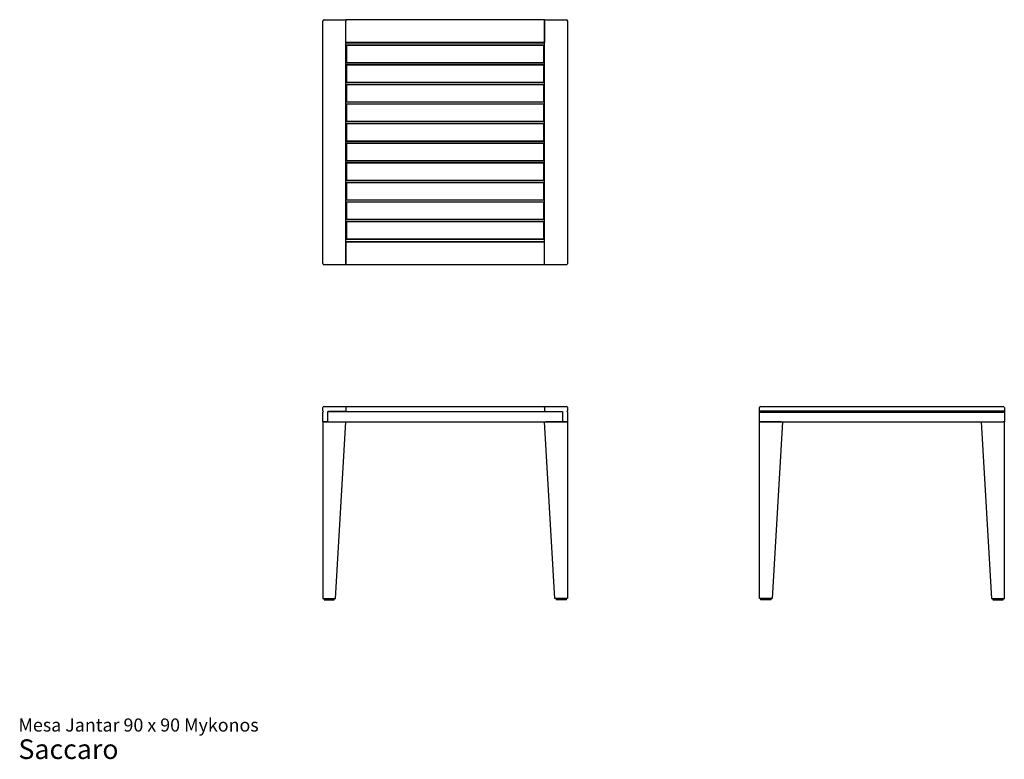
# Model space of a CAD drawing. Units: inches. Extents: x 6 to 157, y 4 to 117.
import ezdxf

# ---------------------------------------------------------------- set-up
doc = ezdxf.new("R2010")
doc.units = ezdxf.units.IN
doc.header["$LTSCALE"] = 12
doc.header["$MEASUREMENT"] = 0
doc.styles.add('SLDTEXTSTYLE3', font='ARIAL.TTF')

# ---------------------------------------------------------------- blocks, each defined once
blk = doc.blocks.new('SW_NOTE_0_3')
at = {"color": 0, "linetype": 'Continuous', "lineweight": 0, "attachment_point": 1, "style": 'SLDTEXTSTYLE3'}
for s, insert, char_height in [('Mesa Jantar 90 x 90 Mykonos', (0, 2.58), 2), ('Saccaro ', (0, -0.61), 3)]:
    blk.add_mtext(s, dxfattribs=dict(at, insert=insert, char_height=char_height))

msp = doc.modelspace()

# ---------------------------------------------------------------- linework, layer by layer
at = {"color": 7, "linetype": 'Continuous', "lineweight": 25}
for p, q in [((52.64, 79.51), (52.64, 116.51)), ((52.84, 116.71), (56.18, 116.71)), ((56.18, 116.71), (56.18, 116.51)), ((86.5, 116.71), (56.18, 116.71)), ((56.18, 79.51), (56.18, 116.51)), ((56.18, 113.25), (56.18, 116.51)), ((86.5, 116.71), (89.85, 116.71)), ((86.5, 116.51), (86.5, 116.71)), ((86.5, 79.51), (86.5, 116.51)), ((86.5, 116.51), (86.5, 113.25)), ((90.04, 116.51), (90.04, 79.51)), ((86.5, 113.25), (56.18, 113.25)), ((56.18, 113.17), (86.5, 113.17)), ((56.18, 112.85), (56.26, 112.77)), ((56.18, 112.85), (86.5, 112.85)), ((56.26, 112.77), (56.26, 110.18)), ((86.42, 112.77), (56.26, 112.77)), ((86.5, 112.85), (86.42, 112.77)), ((86.42, 110.18), (86.42, 112.77)), ((56.26, 110.18), (56.18, 110.1)), ((86.5, 110.1), (56.18, 110.1)), ((56.18, 109.86), (56.26, 109.78)), ((56.18, 109.86), (86.5, 109.86)), ((56.26, 110.18), (86.42, 110.18)), ((56.26, 109.78), (56.26, 107.18)), ((86.42, 109.78), (56.26, 109.78)), ((86.42, 110.18), (86.5, 110.1)), ((86.5, 109.86), (86.42, 109.78)), ((86.42, 107.18), (86.42, 109.78)), ((56.26, 107.18), (56.18, 107.1)), ((86.5, 107.1), (56.18, 107.1)), ((56.18, 106.87), (86.5, 106.87)), ((56.18, 106.87), (56.26, 106.79)), ((56.26, 107.18), (86.42, 107.18)), ((86.42, 106.79), (56.26, 106.79)), ((56.26, 106.79), (56.26, 104.19)), ((86.42, 107.18), (86.5, 107.1)), ((86.5, 106.87), (86.42, 106.79)), ((86.42, 104.19), (86.42, 106.79)), ((56.26, 104.19), (56.18, 104.11)), ((86.5, 104.11), (56.18, 104.11)), ((56.18, 103.88), (56.26, 103.8)), ((56.18, 103.88), (86.5, 103.88)), ((56.26, 104.19), (86.42, 104.19)), ((56.26, 103.8), (56.26, 101.2)), ((86.42, 103.8), (56.26, 103.8)), ((86.42, 104.19), (86.5, 104.11)), ((86.5, 103.88), (86.42, 103.8)), ((86.42, 101.2), (86.42, 103.8)), ((56.26, 101.2), (56.18, 101.12)), ((86.5, 101.12), (56.18, 101.12)), ((56.18, 100.88), (56.26, 100.81)), ((56.18, 100.88), (86.5, 100.88)), ((56.26, 101.2), (86.42, 101.2)), ((56.26, 100.81), (56.26, 98.21)), ((86.42, 100.81), (56.26, 100.81)), ((86.42, 101.2), (86.5, 101.12)), ((86.5, 100.88), (86.42, 100.81)), ((86.42, 98.21), (86.42, 100.81)), ((56.26, 98.21), (56.18, 98.13)), ((86.5, 98.13), (56.18, 98.13)), ((56.18, 97.89), (86.5, 97.89)), ((56.18, 97.89), (56.26, 97.81)), ((56.26, 98.21), (86.42, 98.21)), ((86.42, 97.81), (56.26, 97.81)), ((56.26, 97.81), (56.26, 95.21)), ((86.42, 98.21), (86.5, 98.13)), ((86.5, 97.89), (86.42, 97.81)), ((86.42, 95.21), (86.42, 97.81)), ((56.26, 95.21), (56.18, 95.14)), ((86.5, 95.14), (56.18, 95.14)), ((56.18, 94.9), (86.5, 94.9)), ((56.18, 94.9), (56.26, 94.82)), ((56.26, 95.21), (86.42, 95.21)), ((86.42, 94.82), (56.26, 94.82)), ((56.26, 94.82), (56.26, 92.22)), ((86.42, 95.21), (86.5, 95.14)), ((86.5, 94.9), (86.42, 94.82)), ((86.42, 92.22), (86.42, 94.82)), ((56.26, 92.22), (56.18, 92.14)), ((86.5, 92.14), (56.18, 92.14)), ((56.18, 91.91), (86.5, 91.91)), ((56.18, 91.91), (56.26, 91.83)), ((56.26, 92.22), (86.42, 92.22)), ((86.42, 91.83), (56.26, 91.83)), ((56.26, 91.83), (56.26, 89.23)), ((86.42, 92.22), (86.5, 92.14)), ((86.5, 91.91), (86.42, 91.83)), ((86.42, 89.23), (86.42, 91.83)), ((56.26, 89.23), (56.18, 89.15)), ((86.5, 89.15), (56.18, 89.15)), ((56.18, 88.92), (56.26, 88.84)), ((56.18, 88.92), (86.5, 88.92)), ((56.26, 89.23), (86.42, 89.23)), ((56.26, 88.84), (56.26, 86.24)), ((86.42, 88.84), (56.26, 88.84)), ((86.42, 89.23), (86.5, 89.15)), ((86.5, 88.92), (86.42, 88.84)), ((86.42, 86.24), (86.42, 88.84)), ((56.26, 86.24), (56.18, 86.16)), ((86.5, 86.16), (56.18, 86.16)), ((56.18, 85.92), (56.26, 85.84)), ((56.18, 85.92), (86.5, 85.92)), ((56.26, 86.24), (86.42, 86.24)), ((56.26, 85.84), (56.26, 83.25)), ((86.42, 85.84), (56.26, 85.84)), ((86.42, 86.24), (86.5, 86.16)), ((86.5, 85.92), (86.42, 85.84)), ((86.42, 83.25), (86.42, 85.84)), ((56.26, 83.25), (56.18, 83.17)), ((86.5, 83.17), (56.18, 83.17)), ((56.18, 82.85), (86.5, 82.85)), ((86.5, 82.77), (56.18, 82.77)), ((56.18, 82.77), (56.18, 79.51)), ((56.26, 83.25), (86.42, 83.25)), ((86.42, 83.25), (86.5, 83.17)), ((86.5, 79.51), (86.5, 82.77)), ((56.18, 79.31), (52.84, 79.31)), ((56.18, 79.51), (56.18, 79.31)), ((86.5, 79.31), (56.18, 79.31)), ((86.5, 79.31), (86.5, 79.51)), ((89.85, 79.31), (86.5, 79.31)), ((52.64, 56.98), (52.64, 57.49)), ((52.84, 57.68), (56.18, 57.68)), ((56.18, 57.68), (56.18, 57.49)), ((56.18, 57.68), (86.5, 57.68)), ((56.18, 57.49), (56.18, 56.9)), ((86.5, 57.68), (89.85, 57.68)), ((86.5, 57.49), (86.5, 57.68)), ((86.5, 57.49), (86.5, 56.9)), ((90.04, 57.49), (90.04, 56.98)), ((119.31, 55.32), (119.31, 57.49)), ((119.51, 57.68), (156.52, 57.68)), ((156.72, 57.49), (156.72, 55.32)), ((52.76, 56.9), (52.64, 56.98)), ((52.64, 56.82), (52.76, 56.9)), ((52.64, 55.32), (52.64, 56.82)), ((53.43, 56.9), (89.25, 56.9)), ((53.43, 55.32), (53.43, 56.9)), ((56.18, 56.9), (53.43, 56.9)), ((56.18, 56.9), (86.5, 56.9)), ((86.5, 56.9), (89.25, 56.9)), ((89.25, 56.9), (89.25, 55.32)), ((90.04, 56.98), (89.92, 56.9)), ((89.92, 56.9), (90.04, 56.82)), ((90.04, 56.82), (90.04, 55.32)), ((119.33, 56.9), (156.7, 56.9)), ((119.51, 56.98), (156.52, 56.98)), ((119.51, 56.82), (156.52, 56.82)), ((52.64, 55.32), (52.64, 28.35)), ((52.84, 55.32), (52.64, 55.32)), ((52.84, 55.32), (55.99, 55.32)), ((53.43, 55.32), (52.84, 55.32)), ((53.43, 55.32), (89.25, 55.32)), ((54.61, 28.35), (56.18, 55.32)), ((88.07, 28.35), (86.5, 55.32)), ((89.85, 55.32), (86.7, 55.32)), ((89.25, 55.32), (89.85, 55.32)), ((89.85, 55.32), (90.04, 55.32)), ((90.04, 55.32), (90.04, 28.35)), ((119.31, 28.35), (119.31, 55.32)), ((119.31, 55.32), (119.51, 55.32)), ((122.66, 55.32), (119.51, 55.32)), ((119.51, 55.32), (156.52, 55.32)), ((122.86, 55.32), (121.28, 28.35)), ((153.17, 55.32), (154.75, 28.35)), ((153.37, 55.32), (156.52, 55.32)), ((156.72, 55.32), (156.52, 55.32)), ((156.72, 28.35), (156.72, 55.32)), ((52.64, 28.35), (52.84, 28.35)), ((52.84, 28.35), (52.84, 28.16)), ((52.84, 28.35), (54.41, 28.35)), ((52.84, 28.16), (54.41, 28.16)), ((54.41, 28.16), (54.41, 28.35)), ((54.41, 28.35), (54.61, 28.35)), ((88.27, 28.35), (88.07, 28.35)), ((88.27, 28.35), (88.27, 28.16)), ((89.85, 28.35), (88.27, 28.35)), ((89.85, 28.16), (88.27, 28.16)), ((89.85, 28.16), (89.85, 28.35)), ((90.04, 28.35), (89.85, 28.35)), ((119.51, 28.35), (119.31, 28.35)), ((119.51, 28.35), (119.51, 28.16)), ((121.09, 28.35), (119.51, 28.35)), ((121.09, 28.16), (119.51, 28.16)), ((121.09, 28.16), (121.09, 28.35)), ((121.28, 28.35), (121.09, 28.35)), ((154.75, 28.35), (154.94, 28.35)), ((154.94, 28.35), (154.94, 28.16)), ((154.94, 28.35), (156.52, 28.35)), ((154.94, 28.16), (156.52, 28.16)), ((156.52, 28.16), (156.52, 28.35)), ((156.52, 28.35), (156.72, 28.35))]:
    msp.add_line(p, q, dxfattribs=at)
for centre, start, end in [((52.84, 116.51), 90, 180), ((89.85, 116.51), 0, 90), ((52.84, 79.51), 180, 270), ((89.85, 79.51), 270, 0), ((52.84, 57.49), 90, 180), ((89.85, 57.49), 0, 90), ((119.51, 57.49), 90, 180), ((156.52, 57.49), 0, 90)]:
    msp.add_arc(centre, 0.197, start, end, dxfattribs=at)
for centre, start_param, end_param in [((119.51, 56.84), 1.570796, 2.730076), ((119.51, 56.95), 3.553109, 4.712389), ((156.52, 56.84), 0.411517, 1.570796), ((156.52, 56.95), 4.712389, 5.871668)]:
    msp.add_ellipse(centre, major_axis=(0.197, 0), ratio=0.676364, start_param=start_param, end_param=end_param, dxfattribs=at)

# ---------------------------------------------------------------- block references
at = {"color": 7, "linetype": 'Continuous', "lineweight": 0}
msp.add_blockref('SW_NOTE_0_3', (6.17, 7.46), dxfattribs=at)

doc.saveas('drawing.dxf')
